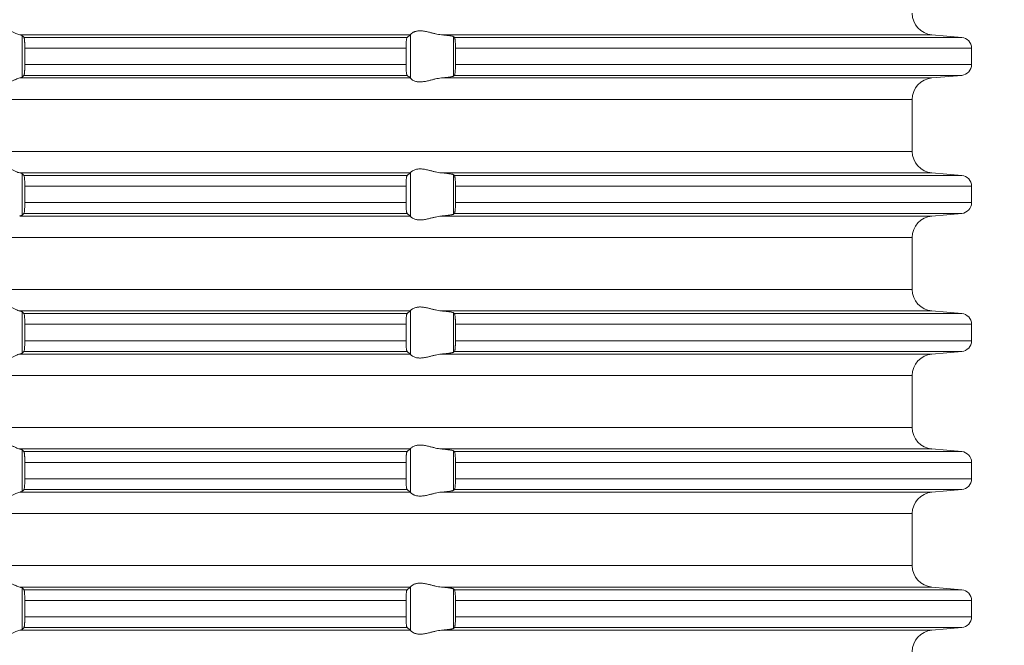
# Model space of a CAD drawing. Units: millimetres. Extents: x 2673 to 4786, y 0 to 1485.
# Drawn here: x 4076 to 4121, y 649 to 678 of the extents above; entities that cross this region are included whole.
import ezdxf

# ---------------------------------------------------------------- set-up
doc = ezdxf.new("R2010")
doc.units = ezdxf.units.MM
doc.linetypes.add('ACAD_ISO04W100', pattern=[30, 24, -3, 0, -3])
doc.layers.add('вспомогательный', color=140, linetype='Continuous', lineweight=20)
doc.layers.add('Оси', color=10, linetype='ACAD_ISO04W100', lineweight=13)
doc.styles.add('ГОСТ 2.304', font='isocpeui.ttf')
doc.dimstyles.new('ME10_DIM_10', dxfattribs={"dimtxt": 15, "dimasz": 10, "dimexe": 2, "dimexo": 0, "dimgap": 2, "dimtad": 4, "dimdsep": 46, "dimtxsty": 'ГОСТ 2.304', "dimcen": 0.09, "dimclrd": 1, "dimclre": 1, "dimclrt": 1, "dimadec": 0, "dimazin": 0, "dimtfac": 1, "dimtmove": 0, "dimatfit": 3, "dimfxl": 1, "dimtolj": 1, "dimtzin": 0, "dimlwd": 18, "dimarcsym": 0})

# ---------------------------------------------------------------- blocks, each defined once
blk = doc.blocks.new('HL85N-200__1', base_point=(-1294, -645.598))
at = {"layer": 'вспомогательный', "linetype": 'Continuous'}
for p, q in [((-1155.009, -508.998), (-1173.114, -508.998)), ((-1173.004, -510.964), (-1173.004, -509.032)), ((-1155.161, -509.119), (-1172.917, -509.119)), ((-1154.996, -511.016), (-1154.996, -508.981)), ((-1130.837, -508.998), (-1153.574, -508.998)), ((-1153.004, -510.911), (-1153.004, -509.085)), ((-1129.456, -509.119), (-1152.965, -509.119)), ((-1130.837, -508.998), (-1129.456, -509.119)), ((-1172.877, -509.617), (-1172.877, -510.379)), ((-1155.211, -509.617), (-1172.877, -509.617)), ((-1155.211, -509.617), (-1155.211, -510.379)), ((-1152.92, -509.617), (-1152.92, -510.379)), ((-1129, -509.617), (-1152.92, -509.617)), ((-1129, -509.617), (-1129, -510.379)), ((-1155.211, -510.379), (-1172.877, -510.379)), ((-1129, -510.379), (-1152.92, -510.379)), ((-1155.009, -510.998), (-1173.114, -510.998)), ((-1155.161, -510.877), (-1172.917, -510.877)), ((-1130.837, -510.998), (-1153.574, -510.998)), ((-1129.456, -510.877), (-1152.965, -510.877)), ((-1130.837, -510.998), (-1129.456, -510.877)), ((-1131.75, -511.994), (-1236.25, -511.994)), ((-1131.75, -514.402), (-1131.75, -511.994)), ((-1131.75, -514.402), (-1236.25, -514.402)), ((-1155.009, -515.398), (-1173.114, -515.398)), ((-1173.004, -517.364), (-1173.004, -515.432)), ((-1155.161, -515.519), (-1172.917, -515.519)), ((-1154.996, -517.416), (-1154.996, -515.381)), ((-1130.837, -515.398), (-1153.574, -515.398)), ((-1153.004, -517.311), (-1153.004, -515.485)), ((-1129.456, -515.519), (-1152.965, -515.519)), ((-1130.837, -515.398), (-1129.456, -515.519)), ((-1155.211, -516.017), (-1172.877, -516.017)), ((-1172.877, -516.017), (-1172.877, -516.779)), ((-1155.211, -516.017), (-1155.211, -516.779)), ((-1152.92, -516.017), (-1152.92, -516.779)), ((-1129, -516.017), (-1152.92, -516.017)), ((-1129, -516.017), (-1129, -516.779)), ((-1155.211, -516.779), (-1172.877, -516.779)), ((-1129, -516.779), (-1152.92, -516.779)), ((-1155.009, -517.398), (-1173.114, -517.398)), ((-1155.161, -517.277), (-1172.917, -517.277)), ((-1130.837, -517.398), (-1153.574, -517.398)), ((-1129.456, -517.277), (-1152.965, -517.277)), ((-1130.837, -517.398), (-1129.456, -517.277)), ((-1131.75, -518.394), (-1236.25, -518.394)), ((-1131.75, -520.802), (-1131.75, -518.394)), ((-1131.75, -520.802), (-1236.25, -520.802)), ((-1155.009, -521.798), (-1173.114, -521.798)), ((-1173.004, -523.764), (-1173.004, -521.832)), ((-1155.161, -521.919), (-1172.917, -521.919)), ((-1154.996, -523.816), (-1154.996, -521.781)), ((-1130.837, -521.798), (-1153.574, -521.798)), ((-1153.004, -523.711), (-1153.004, -521.885)), ((-1129.456, -521.919), (-1152.965, -521.919)), ((-1130.837, -521.798), (-1129.456, -521.919)), ((-1155.211, -522.417), (-1172.877, -522.417)), ((-1172.877, -522.417), (-1172.877, -523.179)), ((-1155.211, -522.417), (-1155.211, -523.179)), ((-1152.92, -522.417), (-1152.92, -523.179)), ((-1129, -522.417), (-1152.92, -522.417)), ((-1129, -522.417), (-1129, -523.179)), ((-1155.211, -523.179), (-1172.877, -523.179)), ((-1129, -523.179), (-1152.92, -523.179)), ((-1155.009, -523.798), (-1173.114, -523.798)), ((-1155.161, -523.677), (-1172.917, -523.677)), ((-1130.837, -523.798), (-1153.574, -523.798)), ((-1129.456, -523.677), (-1152.965, -523.677)), ((-1130.837, -523.798), (-1129.456, -523.677)), ((-1131.75, -524.794), (-1236.25, -524.794)), ((-1131.75, -527.202), (-1131.75, -524.794)), ((-1131.75, -527.202), (-1236.25, -527.202)), ((-1155.009, -528.198), (-1173.114, -528.198)), ((-1173.004, -530.164), (-1173.004, -528.232)), ((-1155.161, -528.319), (-1172.917, -528.319)), ((-1154.996, -530.216), (-1154.996, -528.181)), ((-1130.837, -528.198), (-1153.574, -528.198)), ((-1153.004, -530.111), (-1153.004, -528.285)), ((-1129.456, -528.319), (-1152.965, -528.319)), ((-1130.837, -528.198), (-1129.456, -528.319)), ((-1172.877, -528.817), (-1172.877, -529.579)), ((-1155.211, -528.817), (-1172.877, -528.817)), ((-1155.211, -528.817), (-1155.211, -529.579)), ((-1152.92, -528.817), (-1152.92, -529.579)), ((-1129, -528.817), (-1152.92, -528.817)), ((-1129, -528.817), (-1129, -529.579)), ((-1155.211, -529.579), (-1172.877, -529.579)), ((-1129, -529.579), (-1152.92, -529.579)), ((-1155.009, -530.198), (-1173.114, -530.198)), ((-1155.161, -530.077), (-1172.917, -530.077)), ((-1130.837, -530.198), (-1153.574, -530.198)), ((-1129.456, -530.077), (-1152.965, -530.077)), ((-1130.837, -530.198), (-1129.456, -530.077)), ((-1131.75, -531.194), (-1236.25, -531.194)), ((-1131.75, -533.602), (-1131.75, -531.194)), ((-1131.75, -533.602), (-1236.25, -533.602)), ((-1155.009, -534.598), (-1173.114, -534.598)), ((-1173.004, -536.564), (-1173.004, -534.632)), ((-1155.161, -534.719), (-1172.917, -534.719)), ((-1154.996, -536.616), (-1154.996, -534.581)), ((-1130.837, -534.598), (-1153.574, -534.598)), ((-1153.004, -536.511), (-1153.004, -534.685)), ((-1129.456, -534.719), (-1152.965, -534.719)), ((-1130.837, -534.598), (-1129.456, -534.719)), ((-1155.211, -535.217), (-1172.877, -535.217)), ((-1172.877, -535.217), (-1172.877, -535.979)), ((-1155.211, -535.217), (-1155.211, -535.979)), ((-1152.92, -535.217), (-1152.92, -535.979)), ((-1129, -535.217), (-1152.92, -535.217)), ((-1129, -535.217), (-1129, -535.979)), ((-1155.211, -535.979), (-1172.877, -535.979)), ((-1129, -535.979), (-1152.92, -535.979)), ((-1155.009, -536.598), (-1173.114, -536.598)), ((-1155.161, -536.477), (-1172.917, -536.477)), ((-1130.837, -536.598), (-1153.574, -536.598)), ((-1129.456, -536.477), (-1152.965, -536.477)), ((-1130.837, -536.598), (-1129.456, -536.477))]:
    blk.add_line(p, q, dxfattribs=at)
for centre, radius, start, end in [((-1130.75, -508.002), 1, 180, 265), ((-1129.5, -509.617), 0.5, 0, 85), ((-1129.5, -510.379), 0.5, 275, 0), ((-1130.75, -511.994), 1, 95, 180), ((-1130.75, -514.402), 1, 180, 265), ((-1129.5, -516.017), 0.5, 0, 85), ((-1129.5, -516.779), 0.5, 275, 0), ((-1130.75, -518.394), 1, 95, 180), ((-1130.75, -520.802), 1, 180, 265), ((-1129.5, -522.417), 0.5, 0, 85), ((-1129.5, -523.179), 0.5, 275, 360), ((-1130.75, -524.794), 1, 95, 180), ((-1130.75, -527.202), 1, 180, 265), ((-1129.5, -528.817), 0.5, 0, 85), ((-1129.5, -529.579), 0.5, 275, 360), ((-1130.75, -531.194), 1, 95, 180), ((-1130.75, -533.602), 1, 180, 265), ((-1129.5, -535.217), 0.5, 0, 85), ((-1129.5, -535.979), 0.5, 275, 0), ((-1130.75, -537.594), 1, 95, 180)]:
    blk.add_arc(centre, radius, start, end, dxfattribs=at)
for points in [[(-1174.994, -508.998), (-1174.965, -508.974), (-1174.914, -508.931), (-1174.842, -508.874), (-1174.756, -508.812), (-1174.682, -508.763), (-1174.617, -508.723), (-1174.531, -508.679), (-1174.452, -508.645), (-1174.317, -508.606), (-1174.187, -508.594), (-1174.049, -508.607), (-1173.907, -508.645), (-1173.812, -508.681), (-1173.716, -508.723), (-1173.626, -508.767), (-1173.538, -508.812), (-1173.415, -508.875), (-1173.299, -508.931), (-1173.199, -508.974), (-1173.114, -508.998)], [(-1173.004, -509.032), (-1173.016, -509.025), (-1173.04, -509.015), (-1173.069, -509.007), (-1173.114, -508.998)], [(-1173.004, -509.032), (-1172.982, -509.054), (-1172.96, -509.076), (-1172.939, -509.097), (-1172.917, -509.119)], [(-1172.917, -509.119), (-1172.913, -509.125), (-1172.909, -509.136), (-1172.905, -509.151), (-1172.901, -509.168), (-1172.897, -509.199), (-1172.892, -509.236), (-1172.888, -509.279), (-1172.887, -509.305), (-1172.884, -509.339), (-1172.882, -509.383), (-1172.88, -509.435), (-1172.878, -509.525), (-1172.877, -509.617)], [(-1155.211, -509.617), (-1155.21, -509.565), (-1155.209, -509.514), (-1155.208, -509.461), (-1155.206, -509.418), (-1155.201, -509.334), (-1155.194, -509.261), (-1155.187, -509.205), (-1155.179, -509.161), (-1155.17, -509.133), (-1155.161, -509.119)], [(-1155.161, -509.119), (-1155.123, -509.089), (-1155.085, -509.058), (-1155.047, -509.028), (-1155.009, -508.998)], [(-1154.996, -508.981), (-1154.999, -508.986), (-1155.003, -508.991), (-1155.006, -508.995), (-1155.009, -508.998)], [(-1154.996, -508.981), (-1154.974, -508.953), (-1154.932, -508.919), (-1154.907, -508.902), (-1154.873, -508.883), (-1154.831, -508.864), (-1154.795, -508.851), (-1154.724, -508.832), (-1154.661, -508.821), (-1154.579, -508.815), (-1154.498, -508.817), (-1154.315, -508.841), (-1154.125, -508.883), (-1153.986, -508.918), (-1153.846, -508.953), (-1153.709, -508.98), (-1153.574, -508.998)], [(-1153.004, -509.085), (-1153.013, -509.08), (-1153.03, -509.073), (-1153.06, -509.064), (-1153.119, -509.052), (-1153.18, -509.042), (-1153.271, -509.029), (-1153.355, -509.019), (-1153.46, -509.008), (-1153.574, -508.998)], [(-1153.004, -509.085), (-1152.994, -509.094), (-1152.985, -509.102), (-1152.975, -509.111), (-1152.965, -509.119)], [(-1152.965, -509.119), (-1152.957, -509.134), (-1152.948, -509.164), (-1152.945, -509.183), (-1152.941, -509.208), (-1152.937, -509.236), (-1152.934, -509.268), (-1152.931, -509.304), (-1152.927, -509.356), (-1152.923, -509.425), (-1152.921, -509.502), (-1152.92, -509.568), (-1152.92, -509.617)], [(-1172.877, -510.379), (-1172.878, -510.472), (-1172.88, -510.561), (-1172.881, -510.593), (-1172.883, -510.631), (-1172.885, -510.673), (-1172.888, -510.718), (-1172.891, -510.752), (-1172.896, -510.79), (-1172.901, -510.828), (-1172.905, -510.845), (-1172.909, -510.861), (-1172.913, -510.872), (-1172.917, -510.877)], [(-1155.161, -510.877), (-1155.166, -510.872), (-1155.17, -510.863), (-1155.175, -510.85), (-1155.179, -510.835), (-1155.182, -510.817), (-1155.187, -510.793), (-1155.19, -510.768), (-1155.194, -510.736), (-1155.201, -510.662), (-1155.206, -510.579), (-1155.209, -510.481), (-1155.211, -510.379)], [(-1152.92, -510.379), (-1152.92, -510.441), (-1152.921, -510.495), (-1152.922, -510.539), (-1152.923, -510.572), (-1152.926, -510.625), (-1152.929, -510.669), (-1152.931, -510.704), (-1152.934, -510.729), (-1152.941, -510.787), (-1152.948, -510.833), (-1152.952, -510.848), (-1152.957, -510.863), (-1152.961, -510.872), (-1152.965, -510.877)], [(-1173.114, -510.998), (-1173.199, -511.023), (-1173.299, -511.065), (-1173.415, -511.122), (-1173.538, -511.185), (-1173.626, -511.23), (-1173.716, -511.273), (-1173.812, -511.316), (-1173.907, -511.352), (-1174.049, -511.39), (-1174.187, -511.403), (-1174.317, -511.39), (-1174.452, -511.352), (-1174.531, -511.318), (-1174.617, -511.273), (-1174.682, -511.234), (-1174.756, -511.185), (-1174.842, -511.122), (-1174.914, -511.065), (-1174.965, -511.023), (-1174.994, -510.998)], [(-1173.114, -510.998), (-1173.073, -510.99), (-1173.04, -510.981), (-1173.016, -510.972), (-1173.004, -510.964)], [(-1172.917, -510.877), (-1172.939, -510.899), (-1172.96, -510.921), (-1172.982, -510.942), (-1173.004, -510.964)], [(-1155.009, -510.998), (-1155.047, -510.968), (-1155.085, -510.938), (-1155.123, -510.908), (-1155.161, -510.877)], [(-1155.009, -510.998), (-1155.006, -511.001), (-1155.003, -511.005), (-1154.999, -511.01), (-1154.996, -511.016)], [(-1153.574, -510.998), (-1153.709, -511.016), (-1153.846, -511.044), (-1153.986, -511.078), (-1154.125, -511.113), (-1154.315, -511.156), (-1154.498, -511.179), (-1154.579, -511.181), (-1154.661, -511.175), (-1154.724, -511.165), (-1154.795, -511.145), (-1154.881, -511.109), (-1154.932, -511.078), (-1154.974, -511.044), (-1154.996, -511.016)], [(-1153.574, -510.998), (-1153.46, -510.988), (-1153.355, -510.977), (-1153.251, -510.965), (-1153.18, -510.955), (-1153.112, -510.943), (-1153.06, -510.932), (-1153.027, -510.922), (-1153.004, -510.911)], [(-1152.965, -510.877), (-1152.975, -510.886), (-1152.985, -510.894), (-1152.994, -510.903), (-1153.004, -510.911)], [(-1174.994, -515.398), (-1174.965, -515.374), (-1174.914, -515.331), (-1174.842, -515.274), (-1174.756, -515.212), (-1174.682, -515.163), (-1174.617, -515.123), (-1174.531, -515.079), (-1174.452, -515.045), (-1174.317, -515.006), (-1174.187, -514.994), (-1174.049, -515.007), (-1173.907, -515.045), (-1173.812, -515.081), (-1173.716, -515.123), (-1173.626, -515.167), (-1173.538, -515.212), (-1173.415, -515.275), (-1173.299, -515.331), (-1173.199, -515.374), (-1173.114, -515.398)], [(-1173.004, -515.432), (-1173.019, -515.423), (-1173.04, -515.415), (-1173.069, -515.407), (-1173.114, -515.398)], [(-1173.004, -515.432), (-1172.982, -515.454), (-1172.96, -515.476), (-1172.939, -515.497), (-1172.917, -515.519)], [(-1172.917, -515.519), (-1172.909, -515.536), (-1172.901, -515.568), (-1172.893, -515.626), (-1172.888, -515.679), (-1172.884, -515.738), (-1172.882, -515.792), (-1172.88, -515.835), (-1172.879, -515.881), (-1172.877, -515.942), (-1172.877, -516.017)], [(-1155.211, -516.017), (-1155.21, -515.966), (-1155.209, -515.898), (-1155.206, -515.818), (-1155.201, -515.734), (-1155.194, -515.661), (-1155.191, -515.633), (-1155.187, -515.604), (-1155.182, -515.579), (-1155.179, -515.561), (-1155.17, -515.533), (-1155.161, -515.519)], [(-1155.161, -515.519), (-1155.123, -515.489), (-1155.085, -515.458), (-1155.047, -515.428), (-1155.009, -515.398)], [(-1154.996, -515.381), (-1154.999, -515.386), (-1155.003, -515.391), (-1155.006, -515.395), (-1155.009, -515.398)], [(-1154.996, -515.381), (-1154.974, -515.353), (-1154.932, -515.319), (-1154.881, -515.287), (-1154.795, -515.251), (-1154.724, -515.232), (-1154.661, -515.221), (-1154.579, -515.215), (-1154.498, -515.217), (-1154.315, -515.241), (-1154.125, -515.283), (-1153.986, -515.318), (-1153.846, -515.353), (-1153.709, -515.38), (-1153.574, -515.398)], [(-1153.004, -515.485), (-1153.027, -515.474), (-1153.06, -515.464), (-1153.119, -515.452), (-1153.18, -515.442), (-1153.271, -515.429), (-1153.355, -515.419), (-1153.447, -515.41), (-1153.574, -515.398)], [(-1153.004, -515.485), (-1152.994, -515.494), (-1152.985, -515.502), (-1152.975, -515.511), (-1152.965, -515.519)], [(-1152.965, -515.519), (-1152.957, -515.534), (-1152.948, -515.564), (-1152.945, -515.583), (-1152.941, -515.608), (-1152.937, -515.634), (-1152.934, -515.668), (-1152.929, -515.727), (-1152.925, -515.781), (-1152.923, -515.825), (-1152.922, -515.871), (-1152.92, -515.936), (-1152.92, -516.017)], [(-1172.877, -516.779), (-1172.878, -516.872), (-1172.88, -516.961), (-1172.884, -517.044), (-1172.888, -517.118), (-1172.894, -517.18), (-1172.901, -517.228), (-1172.905, -517.247), (-1172.909, -517.261), (-1172.913, -517.271), (-1172.917, -517.277)], [(-1155.161, -517.277), (-1155.17, -517.263), (-1155.179, -517.235), (-1155.183, -517.214), (-1155.187, -517.193), (-1155.191, -517.166), (-1155.194, -517.136), (-1155.2, -517.077), (-1155.204, -517.023), (-1155.206, -516.979), (-1155.209, -516.881), (-1155.211, -516.779)], [(-1152.92, -516.779), (-1152.92, -516.877), (-1152.923, -516.972), (-1152.928, -517.055), (-1152.934, -517.129), (-1152.937, -517.162), (-1152.941, -517.188), (-1152.945, -517.214), (-1152.948, -517.233), (-1152.953, -517.251), (-1152.957, -517.263), (-1152.961, -517.272), (-1152.965, -517.277)], [(-1173.114, -517.398), (-1173.073, -517.39), (-1173.04, -517.381), (-1173.017, -517.373), (-1173.004, -517.364)], [(-1172.917, -517.277), (-1172.939, -517.299), (-1172.96, -517.321), (-1172.982, -517.342), (-1173.004, -517.364)], [(-1155.009, -517.398), (-1155.047, -517.368), (-1155.085, -517.338), (-1155.123, -517.308), (-1155.161, -517.277)], [(-1155.009, -517.398), (-1155.006, -517.401), (-1155.003, -517.405), (-1154.999, -517.41), (-1154.996, -517.416)], [(-1153.574, -517.398), (-1153.709, -517.416), (-1153.846, -517.444), (-1153.986, -517.478), (-1154.125, -517.513), (-1154.315, -517.556), (-1154.498, -517.579), (-1154.579, -517.581), (-1154.661, -517.575), (-1154.724, -517.565), (-1154.795, -517.545), (-1154.874, -517.513), (-1154.932, -517.478), (-1154.974, -517.444), (-1154.996, -517.416)], [(-1153.574, -517.398), (-1153.486, -517.39), (-1153.413, -517.383), (-1153.355, -517.377), (-1153.282, -517.369), (-1153.224, -517.361), (-1153.18, -517.355), (-1153.127, -517.346), (-1153.087, -517.338), (-1153.06, -517.332), (-1153.03, -517.324), (-1153.013, -517.317), (-1153.004, -517.311)], [(-1152.965, -517.277), (-1152.975, -517.286), (-1152.985, -517.294), (-1152.994, -517.303), (-1153.004, -517.311)], [(-1174.994, -521.798), (-1174.965, -521.774), (-1174.914, -521.731), (-1174.842, -521.674), (-1174.756, -521.612), (-1174.682, -521.563), (-1174.617, -521.523), (-1174.531, -521.479), (-1174.452, -521.445), (-1174.317, -521.406), (-1174.187, -521.394), (-1174.049, -521.407), (-1173.907, -521.445), (-1173.812, -521.481), (-1173.716, -521.523), (-1173.626, -521.567), (-1173.538, -521.612), (-1173.415, -521.675), (-1173.299, -521.731), (-1173.199, -521.774), (-1173.114, -521.798)], [(-1173.004, -521.832), (-1173.017, -521.824), (-1173.04, -521.815), (-1173.076, -521.806), (-1173.114, -521.798)], [(-1173.004, -521.832), (-1172.982, -521.854), (-1172.96, -521.876), (-1172.939, -521.897), (-1172.917, -521.919)], [(-1172.917, -521.919), (-1172.913, -521.926), (-1172.909, -521.936), (-1172.905, -521.949), (-1172.901, -521.968), (-1172.894, -522.017), (-1172.888, -522.079), (-1172.884, -522.138), (-1172.882, -522.192), (-1172.88, -522.235), (-1172.878, -522.29), (-1172.877, -522.34), (-1172.877, -522.383), (-1172.877, -522.417)], [(-1155.211, -522.417), (-1155.21, -522.365), (-1155.209, -522.314), (-1155.208, -522.265), (-1155.206, -522.218), (-1155.204, -522.174), (-1155.2, -522.12), (-1155.194, -522.061), (-1155.191, -522.03), (-1155.185, -521.995), (-1155.179, -521.961), (-1155.175, -521.947), (-1155.17, -521.933), (-1155.166, -521.925), (-1155.161, -521.919)], [(-1155.161, -521.919), (-1155.123, -521.889), (-1155.085, -521.858), (-1155.047, -521.828), (-1155.009, -521.798)], [(-1154.996, -521.781), (-1154.999, -521.786), (-1155.003, -521.791), (-1155.006, -521.795), (-1155.009, -521.798)], [(-1154.996, -521.781), (-1154.974, -521.753), (-1154.932, -521.719), (-1154.881, -521.687), (-1154.795, -521.651), (-1154.724, -521.632), (-1154.661, -521.621), (-1154.579, -521.615), (-1154.498, -521.617), (-1154.315, -521.641), (-1154.125, -521.683), (-1153.986, -521.718), (-1153.846, -521.753), (-1153.709, -521.78), (-1153.574, -521.798)], [(-1153.004, -521.885), (-1153.013, -521.88), (-1153.03, -521.873), (-1153.06, -521.864), (-1153.119, -521.852), (-1153.18, -521.842), (-1153.271, -521.829), (-1153.355, -521.819), (-1153.46, -521.808), (-1153.574, -521.798)], [(-1153.004, -521.885), (-1152.994, -521.894), (-1152.985, -521.902), (-1152.975, -521.911), (-1152.965, -521.919)], [(-1152.965, -521.919), (-1152.961, -521.925), (-1152.957, -521.934), (-1152.953, -521.947), (-1152.948, -521.964), (-1152.941, -522.009), (-1152.934, -522.068), (-1152.93, -522.112), (-1152.927, -522.155), (-1152.925, -522.193), (-1152.923, -522.225), (-1152.922, -522.258), (-1152.921, -522.302), (-1152.92, -522.355), (-1152.92, -522.417)], [(-1172.877, -523.179), (-1172.877, -523.255), (-1172.879, -523.316), (-1172.88, -523.361), (-1172.884, -523.444), (-1172.888, -523.518), (-1172.893, -523.571), (-1172.901, -523.628), (-1172.909, -523.661), (-1172.917, -523.677)], [(-1155.161, -523.677), (-1155.165, -523.673), (-1155.17, -523.663), (-1155.174, -523.652), (-1155.179, -523.635), (-1155.184, -523.608), (-1155.19, -523.574), (-1155.194, -523.536), (-1155.199, -523.491), (-1155.202, -523.449), (-1155.204, -523.411), (-1155.206, -523.379), (-1155.208, -523.336), (-1155.209, -523.282), (-1155.21, -523.236), (-1155.211, -523.179)], [(-1152.92, -523.179), (-1152.92, -523.215), (-1152.92, -523.26), (-1152.921, -523.313), (-1152.923, -523.372), (-1152.925, -523.403), (-1152.927, -523.442), (-1152.93, -523.484), (-1152.934, -523.529), (-1152.938, -523.569), (-1152.943, -523.604), (-1152.948, -523.633), (-1152.953, -523.651), (-1152.957, -523.663), (-1152.961, -523.672), (-1152.965, -523.677)], [(-1173.114, -523.798), (-1173.199, -523.823), (-1173.299, -523.865), (-1173.415, -523.922), (-1173.538, -523.985), (-1173.626, -524.03), (-1173.716, -524.073), (-1173.812, -524.116), (-1173.907, -524.152), (-1174.049, -524.19), (-1174.187, -524.203), (-1174.317, -524.19), (-1174.452, -524.152), (-1174.531, -524.118), (-1174.617, -524.073), (-1174.682, -524.034), (-1174.756, -523.985), (-1174.842, -523.922), (-1174.914, -523.865), (-1174.965, -523.823), (-1174.994, -523.798)], [(-1173.114, -523.798), (-1173.076, -523.791), (-1173.04, -523.781), (-1173.016, -523.772), (-1173.004, -523.764)], [(-1172.917, -523.677), (-1172.939, -523.699), (-1172.96, -523.721), (-1172.982, -523.742), (-1173.004, -523.764)], [(-1155.009, -523.798), (-1155.047, -523.768), (-1155.085, -523.738), (-1155.123, -523.708), (-1155.161, -523.677)], [(-1155.009, -523.798), (-1155.006, -523.801), (-1155.003, -523.805), (-1154.999, -523.81), (-1154.996, -523.816)], [(-1153.574, -523.798), (-1153.709, -523.816), (-1153.846, -523.844), (-1153.986, -523.878), (-1154.125, -523.913), (-1154.315, -523.956), (-1154.498, -523.979), (-1154.579, -523.981), (-1154.661, -523.975), (-1154.724, -523.965), (-1154.795, -523.945), (-1154.874, -523.913), (-1154.932, -523.878), (-1154.974, -523.844), (-1154.996, -523.816)], [(-1153.574, -523.798), (-1153.473, -523.789), (-1153.355, -523.777), (-1153.261, -523.766), (-1153.18, -523.755), (-1153.127, -523.746), (-1153.087, -523.738), (-1153.06, -523.732), (-1153.03, -523.724), (-1153.013, -523.717), (-1153.004, -523.711)], [(-1152.965, -523.677), (-1152.975, -523.686), (-1152.985, -523.694), (-1152.994, -523.703), (-1153.004, -523.711)], [(-1174.994, -528.198), (-1174.965, -528.174), (-1174.914, -528.131), (-1174.842, -528.074), (-1174.756, -528.012), (-1174.682, -527.963), (-1174.617, -527.923), (-1174.531, -527.879), (-1174.452, -527.845), (-1174.317, -527.806), (-1174.187, -527.794), (-1174.049, -527.807), (-1173.907, -527.845), (-1173.812, -527.881), (-1173.716, -527.923), (-1173.626, -527.967), (-1173.538, -528.012), (-1173.415, -528.075), (-1173.299, -528.131), (-1173.199, -528.174), (-1173.114, -528.198)], [(-1173.004, -528.232), (-1173.016, -528.225), (-1173.04, -528.215), (-1173.076, -528.206), (-1173.114, -528.198)], [(-1173.004, -528.232), (-1172.982, -528.254), (-1172.96, -528.276), (-1172.939, -528.297), (-1172.917, -528.319)], [(-1172.917, -528.319), (-1172.913, -528.326), (-1172.909, -528.336), (-1172.905, -528.35), (-1172.901, -528.368), (-1172.898, -528.391), (-1172.894, -528.417), (-1172.891, -528.449), (-1172.888, -528.479), (-1172.884, -528.538), (-1172.882, -528.592), (-1172.88, -528.635), (-1172.879, -528.668), (-1172.878, -528.709), (-1172.877, -528.759), (-1172.877, -528.817)], [(-1155.211, -528.817), (-1155.21, -528.781), (-1155.21, -528.734), (-1155.208, -528.679), (-1155.206, -528.618), (-1155.204, -528.586), (-1155.202, -528.548), (-1155.199, -528.505), (-1155.194, -528.461), (-1155.191, -528.43), (-1155.185, -528.395), (-1155.179, -528.361), (-1155.174, -528.345), (-1155.17, -528.333), (-1155.165, -528.324), (-1155.161, -528.319)], [(-1155.161, -528.319), (-1155.123, -528.289), (-1155.085, -528.258), (-1155.047, -528.228), (-1155.009, -528.198)], [(-1154.996, -528.181), (-1154.999, -528.186), (-1155.003, -528.191), (-1155.006, -528.195), (-1155.009, -528.198)], [(-1154.996, -528.181), (-1154.974, -528.153), (-1154.932, -528.119), (-1154.881, -528.087), (-1154.795, -528.051), (-1154.724, -528.032), (-1154.661, -528.021), (-1154.579, -528.015), (-1154.498, -528.017), (-1154.315, -528.041), (-1154.125, -528.083), (-1153.986, -528.118), (-1153.846, -528.153), (-1153.709, -528.18), (-1153.574, -528.198)], [(-1153.004, -528.285), (-1153.013, -528.28), (-1153.03, -528.273), (-1153.06, -528.264), (-1153.112, -528.253), (-1153.18, -528.242), (-1153.271, -528.229), (-1153.355, -528.219), (-1153.413, -528.213), (-1153.486, -528.206), (-1153.574, -528.198)], [(-1153.004, -528.285), (-1152.994, -528.294), (-1152.985, -528.302), (-1152.975, -528.311), (-1152.965, -528.319)], [(-1152.965, -528.319), (-1152.957, -528.334), (-1152.948, -528.364), (-1152.94, -528.417), (-1152.934, -528.468), (-1152.931, -528.504), (-1152.927, -528.556), (-1152.923, -528.625), (-1152.92, -528.719), (-1152.92, -528.817)], [(-1172.877, -529.579), (-1172.877, -529.627), (-1172.878, -529.689), (-1172.88, -529.761), (-1172.883, -529.829), (-1172.886, -529.881), (-1172.888, -529.918), (-1172.893, -529.971), (-1172.901, -530.028), (-1172.909, -530.061), (-1172.917, -530.077)], [(-1155.161, -530.077), (-1155.17, -530.063), (-1155.179, -530.035), (-1155.183, -530.016), (-1155.187, -529.993), (-1155.19, -529.968), (-1155.194, -529.936), (-1155.201, -529.862), (-1155.206, -529.779), (-1155.209, -529.681), (-1155.211, -529.579)], [(-1152.92, -529.579), (-1152.92, -529.66), (-1152.922, -529.725), (-1152.923, -529.772), (-1152.927, -529.841), (-1152.931, -529.893), (-1152.934, -529.929), (-1152.94, -529.979), (-1152.948, -530.033), (-1152.957, -530.062), (-1152.965, -530.077)], [(-1173.114, -530.198), (-1173.199, -530.223), (-1173.299, -530.265), (-1173.415, -530.322), (-1173.538, -530.385), (-1173.626, -530.43), (-1173.716, -530.473), (-1173.812, -530.516), (-1173.907, -530.552), (-1174.049, -530.59), (-1174.187, -530.603), (-1174.317, -530.59), (-1174.452, -530.552), (-1174.531, -530.518), (-1174.617, -530.473), (-1174.682, -530.434), (-1174.756, -530.385), (-1174.842, -530.322), (-1174.914, -530.265), (-1174.965, -530.223), (-1174.994, -530.198)], [(-1173.114, -530.198), (-1173.076, -530.191), (-1173.04, -530.181), (-1173.019, -530.173), (-1173.004, -530.164)], [(-1172.917, -530.077), (-1172.939, -530.099), (-1172.96, -530.121), (-1172.982, -530.142), (-1173.004, -530.164)], [(-1155.009, -530.198), (-1155.047, -530.168), (-1155.085, -530.138), (-1155.123, -530.108), (-1155.161, -530.077)], [(-1155.009, -530.198), (-1155.006, -530.201), (-1155.003, -530.205), (-1154.999, -530.21), (-1154.996, -530.216)], [(-1153.574, -530.198), (-1153.709, -530.216), (-1153.846, -530.244), (-1153.986, -530.278), (-1154.125, -530.313), (-1154.315, -530.356), (-1154.498, -530.379), (-1154.579, -530.381), (-1154.661, -530.375), (-1154.724, -530.365), (-1154.795, -530.345), (-1154.831, -530.332), (-1154.873, -530.313), (-1154.899, -530.299), (-1154.932, -530.278), (-1154.974, -530.244), (-1154.996, -530.216)], [(-1153.574, -530.198), (-1153.447, -530.187), (-1153.355, -530.177), (-1153.271, -530.167), (-1153.18, -530.155), (-1153.112, -530.143), (-1153.06, -530.132), (-1153.027, -530.122), (-1153.004, -530.111)], [(-1152.965, -530.077), (-1152.975, -530.086), (-1152.985, -530.094), (-1152.994, -530.103), (-1153.004, -530.111)], [(-1174.994, -534.598), (-1174.965, -534.574), (-1174.914, -534.531), (-1174.842, -534.474), (-1174.756, -534.412), (-1174.682, -534.363), (-1174.617, -534.323), (-1174.531, -534.279), (-1174.452, -534.245), (-1174.317, -534.206), (-1174.187, -534.194), (-1174.049, -534.207), (-1173.907, -534.245), (-1173.812, -534.281), (-1173.716, -534.323), (-1173.626, -534.367), (-1173.538, -534.412), (-1173.415, -534.475), (-1173.299, -534.531), (-1173.199, -534.574), (-1173.114, -534.598)], [(-1173.004, -534.632), (-1173.017, -534.624), (-1173.04, -534.615), (-1173.073, -534.607), (-1173.114, -534.598)], [(-1173.004, -534.632), (-1172.982, -534.654), (-1172.96, -534.676), (-1172.939, -534.697), (-1172.917, -534.719)], [(-1172.917, -534.719), (-1172.913, -534.726), (-1172.909, -534.736), (-1172.905, -534.75), (-1172.901, -534.768), (-1172.894, -534.817), (-1172.888, -534.879), (-1172.884, -534.953), (-1172.88, -535.035), (-1172.879, -535.068), (-1172.878, -535.109), (-1172.877, -535.159), (-1172.877, -535.217)], [(-1155.211, -535.217), (-1155.21, -535.161), (-1155.209, -535.114), (-1155.208, -535.065), (-1155.206, -535.018), (-1155.201, -534.934), (-1155.194, -534.861), (-1155.191, -534.833), (-1155.187, -534.804), (-1155.183, -534.781), (-1155.179, -534.761), (-1155.175, -534.747), (-1155.17, -534.733), (-1155.165, -534.724), (-1155.161, -534.719)], [(-1155.161, -534.719), (-1155.123, -534.689), (-1155.085, -534.658), (-1155.047, -534.628), (-1155.009, -534.598)], [(-1154.996, -534.581), (-1154.999, -534.586), (-1155.003, -534.591), (-1155.006, -534.595), (-1155.009, -534.598)], [(-1154.996, -534.581), (-1154.974, -534.553), (-1154.932, -534.519), (-1154.881, -534.487), (-1154.795, -534.451), (-1154.724, -534.432), (-1154.661, -534.421), (-1154.579, -534.415), (-1154.498, -534.417), (-1154.315, -534.441), (-1154.125, -534.483), (-1153.986, -534.518), (-1153.846, -534.553), (-1153.709, -534.58), (-1153.574, -534.598)], [(-1153.004, -534.685), (-1153.013, -534.68), (-1153.03, -534.673), (-1153.06, -534.664), (-1153.087, -534.658), (-1153.127, -534.651), (-1153.18, -534.642), (-1153.271, -534.629), (-1153.355, -534.619), (-1153.413, -534.613), (-1153.486, -534.606), (-1153.574, -534.598)], [(-1153.004, -534.685), (-1152.994, -534.694), (-1152.985, -534.702), (-1152.975, -534.711), (-1152.965, -534.719)], [(-1152.965, -534.719), (-1152.961, -534.725), (-1152.957, -534.734), (-1152.953, -534.747), (-1152.948, -534.764), (-1152.941, -534.809), (-1152.934, -534.868), (-1152.931, -534.904), (-1152.927, -534.956), (-1152.923, -535.025), (-1152.922, -535.058), (-1152.921, -535.102), (-1152.92, -535.155), (-1152.92, -535.217)], [(-1172.877, -535.979), (-1172.877, -536.037), (-1172.878, -536.087), (-1172.879, -536.129), (-1172.88, -536.161), (-1172.882, -536.214), (-1172.884, -536.257), (-1172.887, -536.292), (-1172.888, -536.318), (-1172.894, -536.38), (-1172.901, -536.428), (-1172.905, -536.447), (-1172.909, -536.461), (-1172.913, -536.471), (-1172.917, -536.477)], [(-1155.161, -536.477), (-1155.165, -536.472), (-1155.17, -536.463), (-1155.174, -536.451), (-1155.179, -536.435), (-1155.183, -536.416), (-1155.187, -536.393), (-1155.19, -536.368), (-1155.194, -536.336), (-1155.201, -536.262), (-1155.206, -536.179), (-1155.208, -536.127), (-1155.209, -536.082), (-1155.21, -536.036), (-1155.211, -535.979)], [(-1152.92, -535.979), (-1152.92, -536.041), (-1152.921, -536.095), (-1152.922, -536.139), (-1152.923, -536.172), (-1152.928, -536.255), (-1152.934, -536.329), (-1152.941, -536.387), (-1152.948, -536.433), (-1152.953, -536.449), (-1152.957, -536.463), (-1152.961, -536.471), (-1152.965, -536.477)], [(-1173.114, -536.598), (-1173.199, -536.623), (-1173.299, -536.665), (-1173.415, -536.722), (-1173.538, -536.785), (-1173.626, -536.83), (-1173.716, -536.873), (-1173.812, -536.916), (-1173.907, -536.952), (-1174.049, -536.99), (-1174.187, -537.003), (-1174.317, -536.99), (-1174.452, -536.952), (-1174.531, -536.918), (-1174.617, -536.873), (-1174.682, -536.834), (-1174.756, -536.785), (-1174.842, -536.722), (-1174.914, -536.665), (-1174.965, -536.623), (-1174.994, -536.598)], [(-1173.114, -536.598), (-1173.069, -536.589), (-1173.04, -536.581), (-1173.019, -536.573), (-1173.004, -536.564)], [(-1172.917, -536.477), (-1172.939, -536.499), (-1172.96, -536.521), (-1172.982, -536.542), (-1173.004, -536.564)], [(-1155.009, -536.598), (-1155.047, -536.568), (-1155.085, -536.538), (-1155.123, -536.508), (-1155.161, -536.477)], [(-1155.009, -536.598), (-1155.006, -536.601), (-1155.003, -536.605), (-1154.999, -536.61), (-1154.996, -536.616)], [(-1153.574, -536.598), (-1153.709, -536.616), (-1153.846, -536.644), (-1153.986, -536.678), (-1154.125, -536.713), (-1154.315, -536.756), (-1154.498, -536.779), (-1154.579, -536.781), (-1154.661, -536.775), (-1154.724, -536.765), (-1154.795, -536.745), (-1154.881, -536.709), (-1154.932, -536.678), (-1154.974, -536.644), (-1154.996, -536.616)], [(-1153.574, -536.598), (-1153.486, -536.59), (-1153.413, -536.583), (-1153.355, -536.577), (-1153.261, -536.566), (-1153.18, -536.555), (-1153.127, -536.546), (-1153.087, -536.538), (-1153.06, -536.532), (-1153.03, -536.524), (-1153.013, -536.517), (-1153.004, -536.511)], [(-1152.965, -536.477), (-1152.975, -536.486), (-1152.985, -536.494), (-1152.994, -536.503), (-1153.004, -536.511)]]:
    blk.add_spline(points, degree=3, dxfattribs=at)
blk = doc.blocks.new('*D53')
at = {"layer": 'Defpoints', "color": 0, "linetype": 'ByBlock', "transparency": 16777216}
for p in [(4174.709, 766.964), (4205.368, 766.964), (4119.709, 540.435)]:
    blk.add_point(p, dxfattribs=at)
at = {"layer": 'Оси', "color": 1, "linetype": 'ByBlock', "lineweight": -2, "transparency": 16777216}
for p, q in [((4174.709, 766.964), (4207.368, 766.964)), ((4119.709, 540.435), (4207.368, 540.435))]:
    blk.add_line(p, q, dxfattribs=at)
at = {"layer": 'Оси', "color": 1, "linetype": 'ByBlock', "lineweight": 18, "transparency": 16777216}
for p, q in [((4205.368, 756.964), (4205.368, 672.234)), ((4205.368, 550.435), (4205.368, 635.166))]:
    blk.add_line(p, q, dxfattribs=at)
at = {"layer": 'Оси', "color": 1, "linetype": 'ByBlock', "transparency": 16777216}
for points in [[(4203.701, 756.964), (4207.035, 756.964), (4205.368, 766.964)], [(4203.701, 550.435), (4207.035, 550.435), (4205.368, 540.435)]]:
    blk.add_solid(points, dxfattribs=at)
at = {"layer": 'Оси', "color": 1, "linetype": 'ByBlock', "transparency": 16777216, "insert": (4205.368, 653.7), "char_height": 15, "attachment_point": 5, "rotation": 270, "style": 'ГОСТ 2.304'}
blk.add_mtext('\\A1;227', dxfattribs=at)

msp = doc.modelspace()

# ---------------------------------------------------------------- block references
msp.add_blockref('HL85N-200__1', (3954.709, 540.435))

# ---------------------------------------------------------------- dimensions: what is measured, and where the dimension line sits
at = {"layer": 'Оси', "linetype": 'ByBlock'}
dim = msp.add_linear_dim(base=(4205.368, 766.964), p1=(4119.709, 540.435), p2=(4174.709, 766.964), angle=90, text='227', dimstyle='ME10_DIM_10', dxfattribs=at)
dim.commit()
dim.dimension.update_dxf_attribs({"geometry": '*D53', "text_midpoint": (4205.368, 653.7), "text_rotation": 270})

doc.saveas('drawing.dxf')
